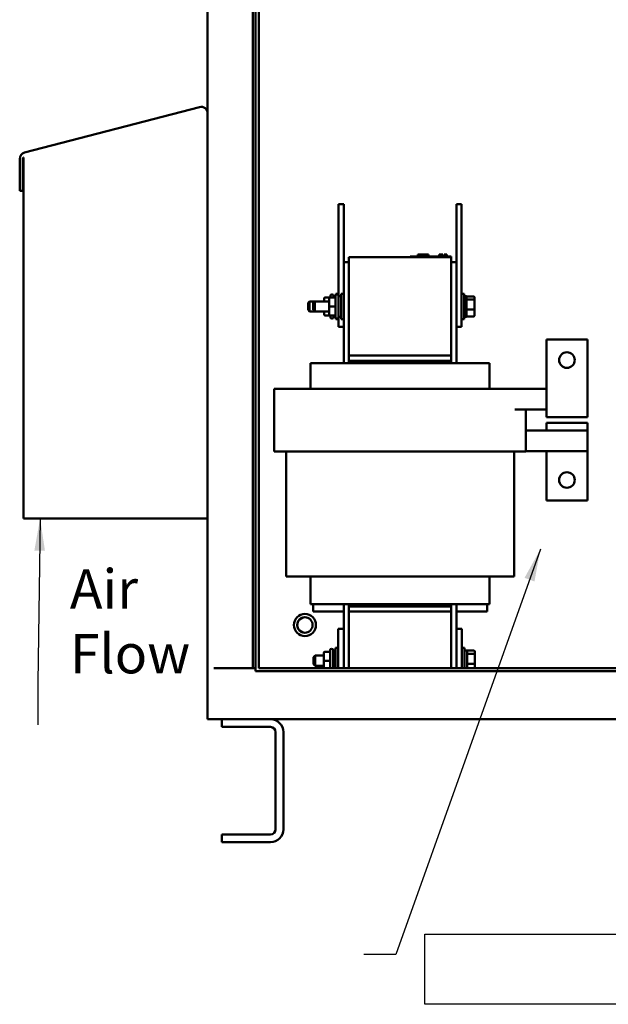
# Model space of a CAD drawing. Units: inches. Extents: x 2.2 to 96.8, y 1.1 to 75.4.
# Drawn here: x 41.7 to 49.8, y 27.5 to 41 of the extents above; entities that cross this region are included whole.
import ezdxf

# ---------------------------------------------------------------- set-up
doc = ezdxf.new("R2010")
doc.units = ezdxf.units.IN
doc.header["$LTSCALE"] = 4.5
doc.header["$MEASUREMENT"] = 0
for name, color, linetype, lineweight in [('Sketch Geometry (ANSI)', 7, 'Continuous', 25), ('Symbol (ANSI)', 7, 'Continuous', 25), ('Visible (ANSI)', 7, 'Continuous', 50)]:
    doc.layers.add(name, color=color, linetype=linetype, lineweight=lineweight)
doc.styles.add('Note Text (ANSI)', font='tahoma.ttf')
doc.dimstyles.new('Default (ANSI)$7', dxfattribs={"dimscale": 4.5, "dimtxt": 0.12, "dimasz": 0.098425, "dimexe": 0.125, "dimexo": 0.0625, "dimgap": 0.031496, "dimtad": 0, "dimtih": 1, "dimtoh": 1, "dimrnd": 1e-08, "dimzin": 0, "dimdsep": 46, "dimtxsty": 'Note Text (ANSI)', "dimcen": 0.09, "dimdle": 0.393701, "dimclrd": 256, "dimclre": 256, "dimclrt": 256, "dimadec": 0, "dimazin": 1, "dimtfac": 1, "dimtofl": 0, "dimtmove": 0, "dimatfit": 3, "dimfxl": 1, "dimtolj": 1, "dimtzin": 4, "dimlwd": -1, "dimlwe": -1, "dimarcsym": 0})

msp = doc.modelspace()

# ---------------------------------------------------------------- linework, layer by layer
at = {"layer": 'Sketch Geometry (ANSI)'}
for p, q in [((47.2408, 28.474), (50.3556, 28.474)), ((47.2408, 27.512), (47.2408, 28.474)), ((50.3556, 27.512), (47.2408, 27.512))]:
    msp.add_line(p, q, dxfattribs=at)
at = {"layer": 'Visible (ANSI)'}
for p, q in [((44.8771, 32.1298), (44.8771, 57.6797)), ((44.9155, 32.0859), (44.9155, 57.7235)), ((44.9594, 32.1298), (44.9594, 57.6797)), ((44.2569, 52.2743), (44.2569, 39.7511)), ((44.147, 39.8348), (41.7406, 39.2079)), ((44.147, 39.8348), (41.7406, 39.2079)), ((44.147, 39.8348), (44.147, 39.8348)), ((44.2569, 34.1843), (44.2569, 39.7498)), ((41.675, 39.123), (41.675, 39.123)), ((41.675, 39.123), (41.675, 38.6822)), ((41.675, 39.123), (41.675, 38.6822)), ((41.716, 39.123), (41.7169, 39.1251)), ((41.7189, 39.123), (41.716, 39.123)), ((41.7169, 39.1251), (41.7183, 39.1281)), ((41.7183, 39.1281), (41.7197, 39.1309)), ((41.7189, 38.6822), (41.7189, 39.123)), ((41.7197, 39.1309), (41.7212, 39.1337)), ((41.7212, 39.1337), (41.7226, 39.1364)), ((41.7226, 39.1364), (41.7241, 39.1391)), ((41.7241, 39.1391), (41.7256, 39.1416)), ((41.7256, 39.1416), (41.7256, 39.1417)), ((41.7256, 39.1417), (41.7256, 34.1843)), ((41.7256, 39.1417), (41.7256, 34.1843)), ((41.7406, 39.2079), (41.7406, 39.2079)), ((41.675, 38.6822), (41.7189, 38.6822)), ((41.675, 38.6822), (41.675, 38.6822)), ((46.0575, 38.5018), (46.1278, 38.5018)), ((46.0575, 38.5018), (46.0575, 38.3612)), ((46.1278, 38.5018), (46.1278, 38.3612)), ((47.6747, 38.5018), (47.745, 38.5018)), ((47.6747, 38.5018), (47.6747, 38.3612)), ((47.745, 38.5018), (47.745, 38.3612)), ((46.0575, 37.2362), (46.0575, 38.3612)), ((46.1278, 37.7059), (46.1278, 38.3612)), ((47.6747, 37.7059), (47.6747, 38.3612)), ((47.745, 36.9549), (47.745, 38.3612)), ((46.1981, 37.7705), (47.6043, 37.7705)), ((46.1981, 37.7705), (46.1981, 36.4205)), ((47.0418, 37.7818), (47.0925, 37.7818)), ((47.0418, 37.7705), (47.0418, 37.7818)), ((47.5537, 37.7818), (47.0925, 37.7818)), ((47.1433, 37.7818), (47.1433, 37.8099)), ((47.1433, 37.8099), (47.1438, 37.8099)), ((47.1438, 37.7818), (47.1438, 37.8099)), ((47.1438, 37.8099), (47.1463, 37.8099)), ((47.1463, 37.8099), (47.2869, 37.8099)), ((47.1463, 37.7818), (47.1463, 37.8099)), ((47.2869, 37.8099), (47.2894, 37.8099)), ((47.2869, 37.7818), (47.2869, 37.8099)), ((47.2894, 37.7818), (47.2894, 37.8099)), ((47.2894, 37.8099), (47.2899, 37.8099)), ((47.2899, 37.7818), (47.2899, 37.8099)), ((47.4407, 37.8099), (47.4453, 37.8099)), ((47.4407, 37.8099), (47.4407, 37.7818)), ((47.4453, 37.8099), (47.4467, 37.8099)), ((47.4467, 37.8099), (47.4468, 37.8099)), ((47.4467, 37.8099), (47.4467, 37.7818)), ((47.4468, 37.8099), (47.4532, 37.8099)), ((47.4468, 37.8099), (47.4468, 37.7818)), ((47.4532, 37.8099), (47.4532, 37.7818)), ((47.4532, 37.8099), (47.4533, 37.8099)), ((47.4533, 37.8099), (47.487, 37.8099)), ((47.4533, 37.8099), (47.4533, 37.7818)), ((47.487, 37.8099), (47.487, 37.7818)), ((47.487, 37.793), (47.4906, 37.793)), ((47.4989, 37.793), (47.4906, 37.793)), ((47.4906, 37.7818), (47.4906, 37.793)), ((47.4989, 37.7818), (47.4989, 37.793)), ((47.5042, 37.793), (47.4989, 37.793)), ((47.5071, 37.793), (47.5042, 37.793)), ((47.5042, 37.7818), (47.5042, 37.793)), ((47.5071, 37.793), (47.5071, 37.8099)), ((47.5071, 37.8099), (47.5075, 37.8099)), ((47.5071, 37.7818), (47.5071, 37.793)), ((47.5075, 37.8099), (47.5114, 37.8099)), ((47.5075, 37.8099), (47.5075, 37.7818)), ((47.5114, 37.8099), (47.5121, 37.8099)), ((47.5114, 37.8099), (47.5114, 37.7818)), ((47.5121, 37.8099), (47.5458, 37.8099)), ((47.5121, 37.8099), (47.5121, 37.7818)), ((47.5458, 37.8099), (47.5458, 37.7818)), ((47.5537, 37.7818), (47.6043, 37.7818)), ((47.6043, 37.7705), (47.6043, 37.7818)), ((47.6043, 36.4205), (47.6043, 37.7705)), ((46.1981, 37.7059), (46.1278, 37.7059)), ((46.1278, 37.7059), (46.1278, 36.3165)), ((47.6747, 37.7059), (47.6043, 37.7059)), ((47.6747, 36.3165), (47.6747, 37.7059)), ((45.8569, 37.2019), (45.8569, 37.2018)), ((45.8569, 37.2018), (45.8569, 37.1659)), ((45.8738, 37.2188), (45.9441, 37.2188)), ((45.8738, 37.2187), (45.9421, 37.2187)), ((45.9273, 37.2019), (45.9273, 37.2018)), ((45.9273, 37.2018), (45.9273, 37.0954)), ((45.9441, 37.2188), (45.9441, 37.2404)), ((45.9441, 37.2188), (46.0144, 37.2188)), ((45.9441, 37.2187), (46.0144, 37.2187)), ((45.9666, 37.2601), (45.9638, 37.2601)), ((45.9863, 37.2404), (45.9863, 37.2188)), ((45.9863, 37.2362), (46.0144, 37.2362)), ((46.0144, 36.9507), (46.0144, 37.2404)), ((46.0195, 37.2536), (46.0195, 37.2713)), ((46.0575, 37.2713), (46.0195, 37.2713)), ((46.0369, 37.2601), (46.0341, 37.2601)), ((46.0566, 37.2404), (46.0566, 36.9507)), ((46.0566, 37.2362), (46.0898, 37.2362)), ((46.0898, 36.9198), (46.0898, 37.2713)), ((46.1278, 37.2713), (46.0898, 37.2713)), ((47.745, 37.2713), (47.7829, 37.2713)), ((47.7829, 37.2713), (47.7829, 36.9198)), ((47.8161, 37.2362), (47.7829, 37.2362)), ((47.8161, 36.9549), (47.8161, 37.2362)), ((47.8274, 37.2346), (47.8161, 37.2346)), ((47.9106, 37.2346), (47.8274, 37.2346)), ((47.9106, 37.1911), (47.8274, 37.1911)), ((47.9219, 37.1824), (47.9219, 37.2219)), ((45.6364, 37.1434), (45.6589, 37.1659)), ((45.6364, 37.0477), (45.6364, 37.1434)), ((45.6589, 37.1659), (45.6589, 37.0252)), ((45.7293, 37.1659), (45.6589, 37.1659)), ((45.7068, 37.1434), (45.7293, 37.1659)), ((45.7068, 37.0477), (45.7068, 37.1434)), ((45.7293, 37.1659), (45.7293, 37.0252)), ((45.9273, 37.1659), (45.7293, 37.1659)), ((45.9273, 37.0954), (45.9273, 36.9892)), ((45.9441, 37.0954), (46.0144, 37.0954)), ((47.9106, 37.0521), (47.8274, 37.0521)), ((47.9219, 37.056), (47.9219, 37.1824)), ((47.9219, 36.9692), (47.9219, 37.056)), ((45.6364, 37.0477), (45.6589, 37.0252)), ((45.7293, 37.0252), (45.6589, 37.0252)), ((45.7068, 37.0477), (45.7293, 37.0252)), ((45.9273, 37.0252), (45.7293, 37.0252)), ((45.8569, 37.0252), (45.8569, 36.9892)), ((45.8738, 36.9723), (45.9441, 36.9723)), ((45.9441, 36.9723), (46.0144, 36.9723)), ((45.9441, 36.9507), (45.9441, 36.9723)), ((45.9666, 36.931), (45.9638, 36.931)), ((45.9863, 36.9723), (45.9863, 36.9507)), ((45.9863, 36.9549), (46.0144, 36.9549)), ((46.0195, 36.9198), (46.0195, 36.9375)), ((46.0575, 36.9198), (46.0195, 36.9198)), ((46.0369, 36.931), (46.0341, 36.931)), ((46.0566, 36.9549), (46.0898, 36.9549)), ((46.0575, 36.9549), (46.0575, 36.8143)), ((46.1278, 36.9198), (46.0898, 36.9198)), ((47.745, 36.9549), (47.745, 36.8143)), ((47.745, 36.9198), (47.7829, 36.9198)), ((47.8161, 36.9549), (47.7829, 36.9549)), ((47.8274, 36.9565), (47.8161, 36.9565)), ((47.9106, 36.9565), (47.8274, 36.9565)), ((46.0575, 36.8143), (46.1278, 36.8143)), ((47.6747, 36.8143), (47.745, 36.8143)), ((48.9122, 36.6408), (48.9122, 35.8048)), ((49.4747, 36.6408), (48.9122, 36.6408)), ((49.4747, 35.8048), (49.4747, 36.6408)), ((47.6043, 36.4205), (46.1981, 36.4205)), ((46.1981, 36.3502), (46.1981, 36.4205)), ((47.6043, 36.4205), (47.6043, 36.3502)), ((45.6942, 36.3165), (45.6722, 36.3165)), ((45.6722, 35.9649), (45.6722, 36.3165)), ((45.6942, 36.3165), (46.1863, 36.3165)), ((46.1981, 36.3165), (46.1863, 36.3165)), ((46.1981, 36.3502), (47.6043, 36.3502)), ((46.1981, 36.3165), (46.1981, 36.3502)), ((46.1981, 36.3165), (47.6043, 36.3165)), ((47.6043, 36.3165), (47.6043, 36.3502)), ((47.6161, 36.3165), (47.6043, 36.3165)), ((47.6161, 36.3165), (48.1083, 36.3165)), ((48.1303, 36.3165), (48.1083, 36.3165)), ((48.1303, 35.9649), (48.1303, 36.3165)), ((45.5199, 35.9649), (45.1715, 35.9649)), ((45.1715, 35.1043), (45.1715, 35.9649)), ((45.5199, 35.9649), (46.012, 35.9649)), ((46.1981, 35.9649), (46.012, 35.9649)), ((46.1981, 35.9649), (47.6043, 35.9649)), ((47.7904, 35.9649), (47.6043, 35.9649)), ((47.7904, 35.9649), (48.2826, 35.9649)), ((48.4782, 35.9649), (48.2826, 35.9649)), ((48.4782, 35.9649), (48.9122, 35.9649)), ((48.9122, 35.574), (48.9122, 35.8048)), ((49.4747, 35.8048), (49.4747, 35.574)), ((48.4782, 35.6809), (48.9122, 35.6809)), ((48.6309, 35.1043), (48.6309, 35.6809)), ((49.4747, 35.574), (48.9122, 35.574)), ((48.9122, 35.498), (48.9122, 35.3912)), ((49.4747, 35.498), (48.9122, 35.498)), ((49.4747, 35.3912), (49.4747, 35.498)), ((48.9122, 35.3912), (48.6309, 35.3912)), ((49.4747, 35.3912), (48.9122, 35.3912)), ((49.4747, 35.3912), (49.4747, 35.1071)), ((45.1715, 35.1043), (45.5199, 35.1043)), ((45.3347, 33.3859), (45.3347, 35.1043)), ((46.012, 35.1043), (45.5199, 35.1043)), ((46.012, 35.1043), (46.1981, 35.1043)), ((47.6043, 35.1043), (46.1981, 35.1043)), ((47.6043, 35.1043), (47.7904, 35.1043)), ((48.2826, 35.1043), (47.7904, 35.1043)), ((48.2826, 35.1043), (48.6309, 35.1043)), ((48.4678, 33.3859), (48.4678, 35.1043)), ((48.6309, 35.1071), (49.4747, 35.1071)), ((48.9122, 35.1071), (48.9122, 34.4312)), ((49.4747, 34.4312), (49.4747, 35.1071)), ((48.9122, 34.4312), (49.4747, 34.4312)), ((41.7256, 34.1843), (44.2569, 34.1843)), ((41.7256, 34.1843), (41.7256, 34.1843)), ((44.2569, 34.1843), (44.2569, 31.4267)), ((45.3347, 33.3859), (45.5766, 33.3859)), ((46.0688, 33.3859), (45.5766, 33.3859)), ((45.6722, 33.009), (45.6722, 33.3859)), ((46.0688, 33.3859), (46.1981, 33.3859)), ((47.6043, 33.3859), (46.1981, 33.3859)), ((47.6043, 33.3859), (47.7336, 33.3859)), ((48.2258, 33.3859), (47.7336, 33.3859)), ((48.1303, 33.009), (48.1303, 33.3859)), ((48.2258, 33.3859), (48.4678, 33.3859)), ((45.6942, 33.009), (45.6722, 33.009)), ((45.6942, 33.009), (46.1863, 33.009)), ((45.7059, 32.9072), (45.7059, 33.009)), ((46.1278, 33.009), (46.1278, 32.6687)), ((46.1981, 33.009), (46.1863, 33.009)), ((46.1981, 32.9752), (46.1981, 33.009)), ((46.1981, 33.009), (47.6043, 33.009)), ((47.6043, 32.9752), (47.6043, 33.009)), ((47.6161, 33.009), (47.6043, 33.009)), ((47.6161, 33.009), (48.1083, 33.009)), ((47.6747, 32.6687), (47.6747, 33.009)), ((48.0965, 32.9072), (48.0965, 33.009)), ((48.1303, 33.009), (48.1083, 33.009)), ((45.5942, 32.8729), (45.5942, 32.8729)), ((45.7059, 32.9072), (46.1278, 32.9072)), ((46.1981, 32.9049), (46.1981, 32.9752)), ((46.1981, 32.9752), (47.6043, 32.9752)), ((46.1981, 32.9049), (47.6043, 32.9049)), ((46.1981, 32.9049), (46.1981, 32.1298)), ((47.6043, 32.9752), (47.6043, 32.9049)), ((47.6043, 32.1298), (47.6043, 32.9049)), ((47.6747, 32.9072), (48.0965, 32.9072)), ((45.5942, 32.8264), (45.5942, 32.8264)), ((45.5942, 32.6155), (45.5942, 32.6155)), ((46.0521, 32.1298), (46.0521, 32.6687)), ((46.0521, 32.6687), (46.1278, 32.6687)), ((46.1278, 32.6687), (46.1278, 32.1298)), ((47.6747, 32.6687), (47.7503, 32.6687)), ((47.6747, 32.1298), (47.6747, 32.6687)), ((47.7503, 32.6687), (47.7503, 32.1298)), ((45.5942, 32.5691), (45.5942, 32.5691)), ((45.8516, 32.3363), (45.8516, 32.3362)), ((45.8516, 32.3362), (45.8516, 32.2298)), ((45.8685, 32.3532), (45.9388, 32.3532)), ((45.8685, 32.353), (45.9388, 32.353)), ((45.9388, 32.1298), (45.9388, 32.3748)), ((45.9613, 32.3944), (45.9585, 32.3944)), ((45.981, 32.3748), (45.981, 32.1298)), ((45.981, 32.3705), (46.0142, 32.3705)), ((46.0142, 32.1298), (46.0142, 32.4057)), ((46.0521, 32.4057), (46.0142, 32.4057)), ((47.7503, 32.4057), (47.7883, 32.4057)), ((47.7883, 32.4057), (47.7883, 32.1298)), ((47.8215, 32.3705), (47.7883, 32.3705)), ((47.8215, 32.1298), (47.8215, 32.3705)), ((47.916, 32.3689), (47.8327, 32.3689)), ((47.916, 32.3255), (47.8327, 32.3255)), ((47.9272, 32.3168), (47.9272, 32.3562)), ((45.7121, 32.2777), (45.7346, 32.3002)), ((45.7121, 32.1821), (45.7121, 32.2777)), ((45.7346, 32.3002), (45.7346, 32.1596)), ((45.8516, 32.3002), (45.7346, 32.3002)), ((45.8516, 32.2298), (45.8516, 32.1298)), ((45.8685, 32.2298), (45.9388, 32.2298)), ((47.916, 32.1864), (47.8327, 32.1864)), ((47.9272, 32.1904), (47.9272, 32.3168)), ((47.9272, 32.1298), (47.9272, 32.1904)), ((44.3446, 32.1298), (44.8771, 32.1298)), ((44.8771, 32.1298), (44.9155, 32.1298)), ((44.9155, 32.0859), (63.8476, 32.0859)), ((63.8476, 32.1298), (44.9594, 32.1298)), ((45.7121, 32.1821), (45.7346, 32.1596)), ((45.8516, 32.1596), (45.7346, 32.1596)), ((44.2569, 31.4267), (44.2569, 31.4267)), ((44.3446, 31.4267), (44.2569, 31.4267)), ((44.3446, 31.4267), (64.4194, 31.4267)), ((44.4537, 31.4267), (44.4537, 31.3212)), ((44.4537, 31.3212), (44.4537, 31.4267)), ((45.1217, 31.3212), (44.4537, 31.3212)), ((44.4537, 31.3212), (44.4537, 31.3212)), ((45.192, 31.2509), (45.192, 29.9149)), ((45.192, 29.9149), (45.192, 31.2509)), ((45.2975, 31.2509), (45.2975, 29.9149)), ((44.4537, 29.8446), (44.4537, 29.7392)), ((44.4537, 29.7392), (44.4537, 29.8446)), ((44.4537, 29.8446), (44.4537, 29.8446)), ((44.4537, 29.8446), (45.1217, 29.8446)), ((45.1217, 29.7392), (44.4537, 29.7392)), ((44.4537, 29.7392), (44.4537, 29.7392))]:
    msp.add_line(p, q, dxfattribs=at)
for centre, radius in [((49.1934, 36.3596), 0.1069), ((49.1934, 34.7124), 0.1069), ((45.5942, 32.721), 0.1519), ((45.5942, 32.721), 0.1055)]:
    msp.add_circle(centre, radius, dxfattribs=at)
for centre, radius, start, end in [((44.1691, 39.7498), 0.0878, 0, 104.6), ((41.7627, 39.123), 0.0877, 104.6, 180), ((45.9638, 37.2404), 0.0197, 90, 180), ((45.9666, 37.2404), 0.0197, 0, 90), ((46.0341, 37.2404), 0.0197, 90, 180), ((46.0369, 37.2404), 0.0197, 0, 90), ((45.9638, 36.9507), 0.0197, 180, 270), ((45.9666, 36.9507), 0.0197, 270, 0), ((46.0341, 36.9507), 0.0197, 180, 270), ((46.0369, 36.9507), 0.0197, 270, 0), ((45.5942, 32.721), 0.1519, 90, 270), ((45.5942, 32.721), 0.1055, 89.9999, 270.0001), ((45.9585, 32.3748), 0.0197, 90, 180), ((45.9613, 32.3748), 0.0197, 0, 90), ((45.1217, 31.2509), 0.1758, 0, 90), ((45.1217, 31.2509), 0.0703, 0, 90), ((45.1217, 29.9149), 0.1758, 270, 0), ((45.1217, 29.9149), 0.0703, 270, 0)]:
    msp.add_arc(centre, radius, start, end, dxfattribs=at)
for centre, major_axis, ratio, start_param, end_param in [((45.8738, 37.2019), (0, -0.0169), 0.9994977, 3.1415927, 4.712389), ((45.8738, 37.2018), (0.0169, 0), 0.9994967, 1.5707963, 3.1415927), ((45.9441, 37.2019), (0, -0.0169), 0.9994977, 3.1415927, 4.712389), ((45.9441, 37.2018), (0.0169, 0), 0.9994967, 1.5707963, 3.1415927), ((47.8274, 37.2219), (0, -0.0127), 0.8860601, 3.1415927, 4.712389), ((47.8274, 37.1824), (-0.0112, 0), 0.7757451, 4.712389, 6.2831853), ((47.9106, 37.2219), (0, -0.0127), 0.8860601, 1.5707963, 3.1415927), ((47.9106, 37.1824), (0.0112, 0), 0.7757451, 0, 1.5707963), ((45.9441, 37.0954), (0.0169, 0), 0.0010059, 3.1415927, 4.712389), ((47.8274, 37.056), (-0.0112, 0), 0.3528465, 0, 1.5707963), ((47.9106, 37.056), (0.0112, 0), 0.3528465, 4.712389, 6.2831853), ((45.8738, 36.9892), (0, 0.0169), 0.9994977, 1.5707963, 3.1415927), ((45.9441, 36.9892), (0, 0.0169), 0.9994977, 1.5707963, 3.1415927), ((47.8274, 36.9692), (0, 0.0127), 0.8860601, 1.5707963, 3.1415927), ((47.9106, 36.9692), (0, 0.0127), 0.8860601, 3.1415927, 4.712389), ((45.8685, 32.3363), (0, -0.0169), 0.9994977, 3.1415927, 4.712389), ((45.8685, 32.3362), (0.0169, 0), 0.9994967, 1.5707963, 3.1415927), ((47.8327, 32.3562), (0, -0.0127), 0.8860601, 3.1415927, 4.712389), ((47.8327, 32.3168), (-0.0112, 0), 0.7757451, 4.712389, 6.2831853), ((47.916, 32.3562), (0, -0.0127), 0.8860601, 1.5707963, 3.1415927), ((47.916, 32.3168), (0.0112, 0), 0.7757451, 0, 1.5707963), ((45.8685, 32.2298), (0.0169, 0), 0.0010059, 3.1415927, 4.712389), ((47.8327, 32.1904), (-0.0112, 0), 0.3528465, 0, 1.5707963), ((47.916, 32.1904), (0.0112, 0), 0.3528465, 4.712389, 6.2831853)]:
    msp.add_ellipse(centre, major_axis=major_axis, ratio=ratio, start_param=start_param, end_param=end_param, dxfattribs=at)

# ---------------------------------------------------------------- texts
at = {"layer": 'Symbol (ANSI)', "insert": (42.3648, 33.4862), "char_height": 0.54, "width": 1.511037, "attachment_point": 1, "line_spacing_factor": 0.987884, "style": 'Note Text (ANSI)'}
msp.add_mtext('\\fTahoma|b0|i0;Air \\P\\fTahoma|b0|i0;Flow\\P', dxfattribs=at)

# ---------------------------------------------------------------- leaders
at = {"layer": 'Symbol (ANSI)'}
msp.add_leader([(41.9553, 34.1843), (41.9262, 31.9261), (41.9262, 31.3516)], dimstyle='Default (ANSI)$7', override={"dimtad": 0}, dxfattribs=at)
at = {"layer": 'Symbol (ANSI)', "annotation_type": 0, "has_hookline": 1, "hookline_direction": 1, "text_width": 0.2321}
msp.add_leader([(48.8286, 33.7609), (46.8442, 28.1982), (46.4013, 28.1982)], dimstyle='Default (ANSI)$7', override={"dimtad": 0}, dxfattribs=at)

doc.saveas('drawing.dxf')
